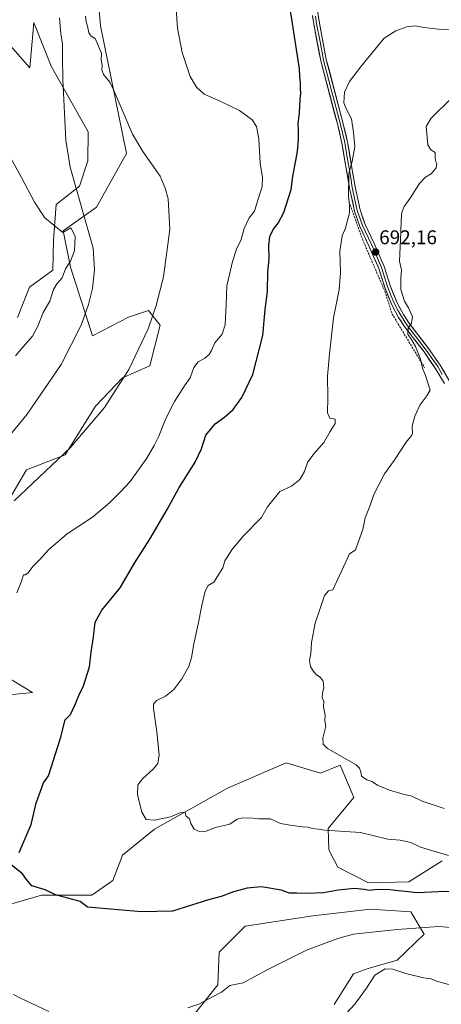
# Model space of a CAD drawing. Units: metres. Extents: x 621578 to 625044, y 4701733 to 4704107.
# Drawn here: x 623380 to 623593, y 4703113 to 4703610 of the extents above; entities that cross this region are included whole.
import ezdxf
from ezdxf.enums import TextEntityAlignment as Align

# ---------------------------------------------------------------- set-up
doc = ezdxf.new("R2010")
doc.units = ezdxf.units.M
doc.header["$MEASUREMENT"] = 0
doc.linetypes.add('TRAZOSX2', pattern=[1.5, 1, -0.5])
for name, color, linetype, lineweight in [('Arbolado forestal CxS', 92, 'Continuous', 0), ('Carátula', 7, 'Continuous', 5), ('Cultivos herbáceos CxS', 92, 'Continuous', 0), ('Curva de nivel maestra', 36, 'Continuous', 30), ('Curva de nivel normal', 36, 'Continuous', 0), ('Layer 0', 7, 'Continuous', 0), ('Matorral CxS', 135, 'Continuous', 0), ('Muro lineal', 1, 'TRAZOSX2', 13), ('Punto de cota en terreno', 7, 'Continuous', 0), ('Rótulo de punto de cota en terreno', 19, 'Continuous', 0)]:
    doc.layers.add(name, color=color, linetype=linetype, lineweight=lineweight)
doc.styles.add('Arial', font='txt', dxfattribs={"height": 0.2})

# ---------------------------------------------------------------- blocks, each defined once
blk = doc.blocks.new('*U150')
at = {"layer": 'Cultivos herbáceos CxS', "color": 92, "linetype": 'Continuous', "lineweight": 0}
for points in [[(623359.7125, 4703267.6609, 703.7062), (623386.9611, 4703270.2755, 701.501), (623372.7607, 4703278.7949, 703.5108)], [(623374.8869, 4703367.1165, 708.4514), (623384.0091, 4703382.5937, 710.0998), (623403.5061, 4703390.0867, 709.3986), (623418.7435, 4703414.6141, 710.2553), (623432.3437, 4703428.9373, 708.8991), (623446.1597, 4703435.0125, 707.8208), (623451.3395, 4703455.4677, 709.2848), (623445.4265, 4703462.9337, 710.0526), (623435.3515, 4703459.4965, 712.1432), (623417.1761, 4703450.1333, 714.0085), (623406.1003, 4703484.7693, 718.3947), (623402.4427, 4703503.0895, 720.1876), (623419.2827, 4703514.9587, 713.9424), (623434.4529, 4703542.0239, 710.5446), (623421.3263, 4703606.4521, 709.0936), (623416.8335, 4703656.5003, 710.7245)], [(623375.8501, 4703596.3777, 718.6054), (623385.6739, 4703585.2041, 716.3562), (623385.8403, 4703587.1705, 716.2809), (623387.6121, 4703608.1141, 715.538), (623396.4487, 4703586.1205, 715.2297), (623415.1085, 4703552.9499, 714.6923), (623414.8573, 4703538.3379, 714.7938), (623410.7459, 4703525.5315, 714.132), (623398.9181, 4703516.3325, 718.0069), (623397.4807, 4703498.5153, 720.7794), (623397.2453, 4703483.2693, 720.8036), (623385.4003, 4703474.7051, 722.8099), (623379.4519, 4703459.3099, 722.3092)], [(623593.7481, 4703185.4907, 696.5654), (623576.8741, 4703174.8905, 699.277), (623556.5593, 4703174.3619, 699.8379), (623541.1057, 4703182.2145, 698.2604), (623536.4279, 4703190.9823, 696.5949), (623536.1453, 4703201.7703, 695.1662), (623549.0765, 4703217.3475, 692.243), (623548.2509, 4703219.3359, 691.7496), (623546.4291, 4703223.7233, 690.9463), (623542.2947, 4703233.6803, 690.1955), (623532.2367, 4703229.6091, 691.379), (623517.1105, 4703234.2143, 691.434), (623514.9463, 4703234.8733, 691.5375), (623485.4251, 4703222.0387, 693.6589), (623448.4861, 4703201.3913, 696.141), (623432.3141, 4703188.2703, 697.5103), (623427.5687, 4703175.4469, 698.6422), (623416.9609, 4703168.1857, 699.5586), (623391.5501, 4703168.1587, 700.3972), (623362.5473, 4703159.7837, 702.1241)], [(623464.4195, 4703102.7461, 707.3508), (623480.4089, 4703122.8481, 704.9078), (623481.2443, 4703139.3793, 703.6865), (623494.2425, 4703152.4185, 702.8585), (623528.4071, 4703157.7527, 703.2687), (623557.5441, 4703161.0523, 702.9424), (623577.9089, 4703159.6773, 704.0887), (623584.5575, 4703148.4205, 706.2), (623570.9241, 4703135.3647, 709.1852), (623556.4233, 4703131.1781, 709.377), (623548.8713, 4703128.4411, 707.9738), (623539.1135, 4703112.9467, 708.8396)]]:
    blk.add_polyline3d(points, dxfattribs=at)
blk = doc.blocks.new('*U154')
at = {"layer": 'Matorral CxS', "color": 135, "linetype": 'Continuous', "lineweight": 0}
for points in [[(623379.4519, 4703459.3099, 722.3092), (623385.4003, 4703474.7051, 722.8099), (623397.2453, 4703483.2693, 720.8036), (623397.4807, 4703498.5153, 720.7794), (623398.9181, 4703516.3325, 718.0069), (623410.7459, 4703525.5315, 714.132), (623414.8573, 4703538.3379, 714.7938), (623415.1085, 4703552.9499, 714.6923), (623396.4487, 4703586.1205, 715.2297), (623387.6121, 4703608.1141, 715.538), (623385.8403, 4703587.1705, 716.2809), (623385.6739, 4703585.2041, 716.3562), (623375.8501, 4703596.3777, 718.6054)], [(623416.8335, 4703656.5003, 710.7245), (623421.3263, 4703606.4521, 709.0936), (623434.4529, 4703542.0239, 710.5446), (623419.2827, 4703514.9587, 713.9424), (623402.4427, 4703503.0895, 720.1876), (623406.1003, 4703484.7693, 718.3947), (623417.1761, 4703450.1333, 714.0085), (623435.3515, 4703459.4965, 712.1432), (623445.4265, 4703462.9337, 710.0526), (623451.3395, 4703455.4677, 709.2848), (623446.1597, 4703435.0125, 707.8208), (623432.3437, 4703428.9373, 708.8991), (623418.7435, 4703414.6141, 710.2553), (623403.5061, 4703390.0867, 709.3986), (623384.0091, 4703382.5937, 710.0998), (623374.8869, 4703367.1165, 708.4514)], [(623372.7607, 4703278.7949, 703.5108), (623386.9611, 4703270.2755, 701.501), (623359.7125, 4703267.6609, 703.7062)]]:
    blk.add_polyline3d(points, dxfattribs=at)
blk = doc.blocks.new('*U175')
at = {"layer": 'Curva de nivel normal', "color": 36, "linetype": 'Continuous', "lineweight": 0}
blk.add_polyline3d([(623349.72, 4703368.7, 715), (623384.24, 4703410.69, 715), (623401.38, 4703435.71, 715), (623411.52, 4703455.52, 715), (623415.29, 4703466, 715), (623417.22, 4703473.97, 715), (623418.27, 4703483.36, 715), (623417.54, 4703494.37, 715), (623405.98, 4703535.11, 715), (623403.72, 4703548.85, 715), (623402.3, 4703579.42, 715), (623402.08, 4703590.53, 715), (623402.13, 4703597.22, 715), (623401.27, 4703602.53, 715), (623400.59, 4703610.52, 715)], dxfattribs=at)
blk = doc.blocks.new('*U182')
at = {"layer": 'Curva de nivel normal', "color": 36, "linetype": 'Continuous', "lineweight": 0}
blk.add_polyline3d([(623598.3, 4703604.54, 695), (623591.92, 4703604.74, 695), (623584.49, 4703605.58, 695), (623580.13, 4703606.37, 695), (623575.82, 4703605.95, 695), (623570.24, 4703603.88, 695), (623564.43, 4703600.27, 695), (623553.03, 4703586.21, 695), (623546.97, 4703578.34, 695), (623544.47, 4703572.9, 695), (623544.09, 4703567.64, 695), (623545.37, 4703564.19, 695), (623547.99, 4703559.6, 695), (623548.94, 4703552.57, 695), (623549.56, 4703545.58, 695), (623548.22, 4703538, 695), (623546.52, 4703532.04, 695), (623546.37, 4703520.6, 695), (623546.97, 4703515.94, 695), (623547, 4703512.17, 695), (623544.96, 4703504.33, 695), (623543.29, 4703500.48, 695), (623542.06, 4703492.74, 695), (623542.46, 4703481.92, 695), (623541.7, 4703473.48, 695), (623538.8, 4703459.16, 695), (623536.91, 4703441.02, 695), (623535.86, 4703429.72, 695), (623535.96, 4703418.96, 695), (623535.76, 4703411.29, 695), (623537.07, 4703408.64, 695), (623539.74, 4703408.03, 695), (623539.76, 4703405.98, 695), (623537.21, 4703401.96, 695), (623534.02, 4703396.29, 695), (623528.89, 4703390.62, 695), (623525.8, 4703386.19, 695), (623524.15, 4703381.78, 695), (623521.89, 4703377.73, 695), (623517.66, 4703374.41, 695), (623511.84, 4703371.58, 695), (623505.57, 4703363.83, 695), (623502.5, 4703358.5, 695), (623493.35, 4703349.2, 695), (623487.5, 4703342.29, 695), (623484.05, 4703336.71, 695), (623482.98, 4703333.11, 695), (623478.48, 4703325.96, 695), (623475.66, 4703324.32, 695), (623474.18, 4703321.37, 695), (623472.34, 4703314.08, 695), (623470.6, 4703304.67, 695), (623468.39, 4703294.89, 695), (623467.22, 4703287.92, 695), (623465.78, 4703283.42, 695), (623462.28, 4703277.14, 695), (623458.28, 4703271.78, 695), (623454.06, 4703268.37, 695), (623449.55, 4703266.27, 695), (623448.06, 4703264.37, 695), (623447.98, 4703262.3, 695), (623449.64, 4703250.46, 695), (623450.85, 4703238.94, 695), (623450.2, 4703234.46, 695), (623447.92, 4703231.64, 695), (623442.65, 4703226.92, 695), (623440.13, 4703223.74, 695), (623439.94, 4703218.93, 695), (623442.13, 4703209.98, 695), (623444.26, 4703206.29, 695), (623448.48, 4703205.85, 695), (623456.61, 4703207.64, 695), (623461.84, 4703209.87, 695), (623463.98, 4703210, 695), (623464.42, 4703208.12, 695), (623466.22, 4703206.53, 695), (623466.9, 4703204.18, 695), (623468.57, 4703201.42, 695), (623471.57, 4703200.03, 695), (623474.54, 4703200.43, 695), (623479.24, 4703202.24, 695), (623486.51, 4703203.98, 695), (623490.17, 4703206.44, 695), (623493.07, 4703207.18, 695), (623498.09, 4703206.93, 695), (623501.25, 4703206.54, 695), (623507, 4703206.54, 695), (623512.12, 4703204.18, 695), (623516.92, 4703203.39, 695), (623523.21, 4703202.52, 695), (623526.15, 4703202.36, 695), (623528.04, 4703201.79, 695), (623531.29, 4703201.37, 695), (623534.32, 4703200.84, 695), (623552.55, 4703199.75, 695), (623566.27, 4703196.4, 695), (623572.42, 4703195.8, 695), (623577.9, 4703194.67, 695), (623582.78, 4703192.3, 695), (623596.81, 4703188.2, 695)], dxfattribs=at)
blk = doc.blocks.new('*U184')
at = {"layer": 'Curva de nivel normal', "color": 36, "linetype": 'Continuous', "lineweight": 0}
for points in [[(623602.1, 4703151.49, 705), (623591.95, 4703152.35, 705), (623570.96, 4703150.78, 705), (623548.97, 4703148.42, 705), (623541.09, 4703146.33, 705), (623525.23, 4703140.42, 705), (623505.75, 4703130.7, 705), (623493.32, 4703123.85, 705), (623486.61, 4703122.5, 705), (623482.28, 4703119.2, 705), (623478.19, 4703117, 705), (623470.93, 4703113.17, 705), (623465.43, 4703111.32, 705)], [(623395.19, 4703109.5, 705), (623380.99, 4703116.16, 705), (623377.38, 4703118.11, 705)], [(623379.01, 4703320.51, 705), (623381.23, 4703325.99, 705), (623382.34, 4703329.59, 705), (623383.34, 4703329.64, 705), (623384.64, 4703330.54, 705), (623387.33, 4703333.99, 705), (623390.47, 4703337.25, 705), (623395.18, 4703342.37, 705), (623404.51, 4703350.3, 705), (623417.18, 4703358.64, 705), (623425.89, 4703365.85, 705), (623431.46, 4703371.57, 705), (623436.22, 4703376.62, 705), (623444.73, 4703388.43, 705), (623448.32, 4703394.86, 705), (623450.73, 4703399.5, 705), (623454.31, 4703408.36, 705), (623458.61, 4703417.09, 705), (623463.69, 4703424.93, 705), (623466.59, 4703429.01, 705), (623468.36, 4703434.12, 705), (623470.61, 4703436.99, 705), (623473.95, 4703438.92, 705), (623476.13, 4703440.65, 705), (623477.35, 4703442.69, 705), (623478.98, 4703446.53, 705), (623482.68, 4703451.03, 705), (623484.14, 4703455.72, 705), (623484.73, 4703465.92, 705), (623485.11, 4703475.32, 705), (623486.41, 4703480.99, 705), (623487.84, 4703487.56, 705), (623489.98, 4703493.84, 705), (623492.29, 4703498.61, 705), (623493.86, 4703504.28, 705), (623496.24, 4703509.61, 705), (623499.02, 4703512.94, 705), (623500.65, 4703518.6, 705), (623502.84, 4703525.45, 705), (623503.08, 4703529.89, 705), (623501.87, 4703537.2, 705), (623501.1, 4703549.42, 705), (623500.01, 4703555.66, 705), (623497.77, 4703559.1, 705), (623491.39, 4703563.77, 705), (623481.62, 4703568.44, 705), (623473.53, 4703572.01, 705), (623469.75, 4703575.5, 705), (623466.6, 4703580.82, 705), (623462.41, 4703592.99, 705), (623460.21, 4703605.3, 705), (623459.46, 4703614.96, 705)]]:
    blk.add_polyline3d(points, dxfattribs=at)
blk = doc.blocks.new('*U186')
at = {"layer": 'Curva de nivel normal', "color": 36, "linetype": 'Continuous', "lineweight": 0}
for points in [[(623637.23, 4703110.47, 710), (623629.15, 4703116.88, 710), (623624.62, 4703118.55, 710), (623620.94, 4703119.61, 710), (623613.61, 4703121.08, 710), (623610.15, 4703122.01, 710), (623605.8, 4703121.85, 710), (623596.42, 4703123.21, 710), (623590.76, 4703124.8, 710), (623588.18, 4703125.98, 710), (623584.3, 4703126.36, 710), (623575.35, 4703128.56, 710), (623568.84, 4703130.84, 710), (623564.87, 4703130.94, 710), (623559.68, 4703127.76, 710), (623555.56, 4703121.3, 710), (623549.7, 4703113.23, 710), (623545.46, 4703108.65, 710)], [(623377.69, 4703366.98, 710), (623405.96, 4703393.63, 710), (623423.3, 4703414.01, 710), (623435.64, 4703433.08, 710), (623445.33, 4703453.66, 710), (623449.37, 4703465.35, 710), (623453.1, 4703479.83, 710), (623456.24, 4703503.8, 710), (623455.39, 4703519.14, 710), (623453.99, 4703524.63, 710), (623451.37, 4703530.55, 710), (623442.71, 4703543.04, 710), (623437.44, 4703551.82, 710), (623428.24, 4703573.54, 710), (623425.96, 4703577.94, 710), (623422.72, 4703581.94, 710), (623421.94, 4703584.28, 710), (623422.07, 4703586.48, 710), (623421.6, 4703589.25, 710), (623421.82, 4703592.47, 710), (623420.22, 4703596.2, 710), (623418.62, 4703600.04, 710), (623416.55, 4703601.14, 710), (623415.37, 4703602.81, 710), (623414.8, 4703606.27, 710), (623414.12, 4703608.42, 710), (623413.76, 4703611.26, 710)]]:
    blk.add_polyline3d(points, dxfattribs=at)
blk = doc.blocks.new('*U190')
at = {"layer": 'Curva de nivel normal', "color": 36, "linetype": 'Continuous', "lineweight": 0}
blk.add_polyline3d([(623594.75, 4703211.84, 690), (623583.53, 4703215.57, 690), (623578.39, 4703218.1, 690), (623574.04, 4703219.08, 690), (623567.15, 4703221.09, 690), (623561.06, 4703223.6, 690), (623558.21, 4703225.38, 690), (623555.7, 4703226.25, 690), (623552.97, 4703228.04, 690), (623552.64, 4703230.26, 690), (623552.03, 4703232.19, 690), (623550.3, 4703233.9, 690), (623535.75, 4703242.11, 690), (623533.58, 4703244.22, 690), (623533.46, 4703247.3, 690), (623534.94, 4703253.26, 690), (623534.49, 4703256.14, 690), (623534.68, 4703258.79, 690), (623533.88, 4703263.1, 690), (623533.9, 4703265.93, 690), (623533.16, 4703267.37, 690), (623533.32, 4703270.07, 690), (623534.01, 4703272.63, 690), (623533.6, 4703275.97, 690), (623532.19, 4703278.1, 690), (623530.36, 4703279.26, 690), (623528.79, 4703280.95, 690), (623527.33, 4703283.36, 690), (623526.67, 4703286.36, 690), (623527.37, 4703289.91, 690), (623527.69, 4703295.54, 690), (623529.65, 4703305.3, 690), (623532.16, 4703312.63, 690), (623534.27, 4703319.22, 690), (623536.27, 4703321.63, 690), (623538.6, 4703322.01, 690), (623546.02, 4703338.34, 690), (623546.7, 4703340.12, 690), (623549.9, 4703342.28, 690), (623553.59, 4703352.47, 690), (623554.92, 4703358.29, 690), (623557.16, 4703364.29, 690), (623559.18, 4703370.2, 690), (623564.59, 4703380.53, 690), (623569.52, 4703387.26, 690), (623575.53, 4703396.5, 690), (623578.46, 4703400.04, 690), (623578.65, 4703400.9, 690), (623578.57, 4703404.66, 690), (623579.82, 4703409.6, 690), (623582.48, 4703415.17, 690), (623585.95, 4703419.95, 690), (623587.68, 4703422.66, 690), (623585.3, 4703430.16, 690), (623583.74, 4703433.89, 690), (623582.76, 4703438.43, 690), (623580.22, 4703444.69, 690), (623577.87, 4703448.83, 690), (623576.44, 4703450.84, 690), (623576.48, 4703453.95, 690), (623578.14, 4703456.44, 690), (623578.7, 4703459.69, 690), (623576.78, 4703464.32, 690), (623574.65, 4703467.52, 690), (623572.83, 4703473.46, 690), (623572.84, 4703479.53, 690), (623573.13, 4703483.42, 690), (623572.23, 4703487.82, 690), (623572.78, 4703502.28, 690), (623572.92, 4703508.52, 690), (623573.27, 4703512.3, 690), (623574.52, 4703515.37, 690), (623577.51, 4703519.46, 690), (623582.21, 4703526.94, 690), (623585.25, 4703530.12, 690), (623588.21, 4703531.8, 690), (623590.62, 4703534.8, 690), (623591.02, 4703537.02, 690), (623590.37, 4703538.42, 690), (623590.21, 4703540.37, 690), (623590.19, 4703542.56, 690), (623587.95, 4703543.95, 690), (623586.39, 4703546.39, 690), (623585.69, 4703555.6, 690), (623588.22, 4703559.94, 690), (623598.56, 4703570.06, 690)], dxfattribs=at)
blk = doc.blocks.new('*U193')
at = {"layer": 'Curva de nivel maestra', "color": 36, "linetype": 'Continuous', "lineweight": 30}
for points in [[(623599.19, 4703169.89, 700), (623591.83, 4703169.86, 700), (623581.08, 4703169.22, 700), (623567.33, 4703170.74, 700), (623561.02, 4703171.03, 700), (623556.86, 4703170.47, 700), (623554.36, 4703170.95, 700), (623549.46, 4703171.45, 700), (623541.28, 4703170.69, 700), (623533.75, 4703169.33, 700), (623525.53, 4703168.88, 700), (623520.4, 4703169.16, 700), (623516.66, 4703169.21, 700), (623512.44, 4703170.67, 700), (623502.45, 4703172.25, 700), (623495.22, 4703171.67, 700), (623488.39, 4703169.86, 700), (623482.17, 4703167.43, 700), (623475.73, 4703165.73, 700), (623463.95, 4703162.13, 700), (623457.61, 4703159.99, 700), (623442.04, 4703159.71, 700), (623414.7, 4703161.99, 700), (623410.98, 4703165, 700), (623398.54, 4703168.35, 700), (623393.43, 4703170.77, 700), (623386.68, 4703172.77, 700), (623383.99, 4703176.02, 700), (623381.9, 4703178.79, 700), (623375.41, 4703184.15, 700)], [(623380.18, 4703189.7, 700), (623386.32, 4703203.68, 700), (623388.89, 4703214.45, 700), (623392.48, 4703224.68, 700), (623395.02, 4703228.31, 700), (623401.06, 4703247.3, 700), (623403.39, 4703256.48, 700), (623406.14, 4703259.23, 700), (623408.44, 4703264.3, 700), (623410.42, 4703268.73, 700), (623412.74, 4703273.63, 700), (623415.68, 4703283.31, 700), (623416.6, 4703290.67, 700), (623417.68, 4703298.36, 700), (623418.55, 4703305.83, 700), (623421.95, 4703311.83, 700), (623431.28, 4703323.13, 700), (623438.5, 4703335.46, 700), (623446.13, 4703347.54, 700), (623454.91, 4703362.62, 700), (623460.99, 4703373.66, 700), (623469.04, 4703386.46, 700), (623472.32, 4703393.07, 700), (623474.51, 4703399.98, 700), (623479.17, 4703405.76, 700), (623484.1, 4703409.24, 700), (623488.3, 4703412.98, 700), (623492.64, 4703419.01, 700), (623498.15, 4703430.62, 700), (623503.15, 4703450.23, 700), (623504.35, 4703463.36, 700), (623505.52, 4703472.52, 700), (623505.75, 4703482.32, 700), (623506.47, 4703488.8, 700), (623506.15, 4703495.61, 700), (623506.68, 4703500.24, 700), (623508.42, 4703503.79, 700), (623510.99, 4703506.86, 700), (623513.81, 4703512.37, 700), (623515.9, 4703519.23, 700), (623517.47, 4703523.88, 700), (623518.41, 4703530.38, 700), (623520.74, 4703543.14, 700), (623521.13, 4703549.27, 700), (623521.23, 4703553.79, 700), (623520.99, 4703557.13, 700), (623521.69, 4703562.41, 700), (623522.05, 4703569.21, 700), (623522.42, 4703572.24, 700), (623522.22, 4703574.48, 700), (623522.23, 4703577.9, 700), (623521.92, 4703580.92, 700), (623521.71, 4703584.79, 700), (623516.3, 4703619.76, 700)]]:
    blk.add_polyline3d(points, dxfattribs=at)
blk = doc.blocks.new('5PATER')
at = {"layer": 'Carátula', "linetype": 'Continuous', "lineweight": 5}
h = blk.add_hatch(color=250, dxfattribs=at)
edge = h.paths.add_edge_path()
edge.add_ellipse((0, 0.01), major_axis=(-1.33, -1.34), ratio=0.999422, start_angle=0, end_angle=360)

msp = doc.modelspace()

# ---------------------------------------------------------------- linework, layer by layer
at = {"layer": 'Arbolado forestal CxS', "color": 92, "linetype": 'Continuous', "lineweight": 0}
for points in [[(623362.55, 4703159.78, 702.12), (623391.55, 4703168.16, 700.4), (623416.96, 4703168.19, 699.56), (623427.57, 4703175.45, 698.64), (623432.31, 4703188.27, 697.51), (623448.49, 4703201.39, 696.14), (623485.43, 4703222.04, 693.66), (623514.95, 4703234.87, 691.54), (623517.11, 4703234.21, 691.43), (623532.24, 4703229.61, 691.38), (623542.29, 4703233.68, 690.2), (623546.43, 4703223.72, 690.95), (623548.25, 4703219.34, 691.75), (623549.08, 4703217.35, 692.24), (623536.15, 4703201.77, 695.17), (623536.43, 4703190.98, 696.59), (623541.11, 4703182.21, 698.26), (623556.56, 4703174.36, 699.84), (623576.87, 4703174.89, 699.28), (623593.75, 4703185.49, 696.57)], [(623593.75, 4703185.49, 696.57), (623576.87, 4703174.89, 699.28), (623556.56, 4703174.36, 699.84), (623541.11, 4703182.21, 698.26), (623536.43, 4703190.98, 696.59), (623536.15, 4703201.77, 695.17), (623549.08, 4703217.35, 692.24), (623548.25, 4703219.34, 691.75), (623546.43, 4703223.72, 690.95), (623542.29, 4703233.68, 690.2), (623532.24, 4703229.61, 691.38), (623517.11, 4703234.21, 691.43), (623514.95, 4703234.87, 691.54), (623485.43, 4703222.04, 693.66), (623448.49, 4703201.39, 696.14), (623432.31, 4703188.27, 697.51), (623427.57, 4703175.45, 698.64), (623416.96, 4703168.19, 699.56), (623391.55, 4703168.16, 700.4), (623362.55, 4703159.78, 702.12)], [(623539.11, 4703112.95, 708.84), (623548.87, 4703128.44, 707.97), (623556.42, 4703131.18, 709.38), (623570.92, 4703135.36, 709.19), (623584.56, 4703148.42, 706.2), (623577.91, 4703159.68, 704.09), (623557.54, 4703161.05, 702.94), (623528.41, 4703157.75, 703.27), (623494.24, 4703152.42, 702.86), (623481.24, 4703139.38, 703.69), (623480.41, 4703122.85, 704.91), (623464.42, 4703102.75, 707.35)], [(623539.11, 4703112.95, 708.84), (623548.87, 4703128.44, 707.97), (623556.42, 4703131.18, 709.38), (623570.92, 4703135.36, 709.19), (623584.56, 4703148.42, 706.2), (623577.91, 4703159.68, 704.09), (623557.54, 4703161.05, 702.94), (623528.41, 4703157.75, 703.27), (623494.24, 4703152.42, 702.86), (623481.24, 4703139.38, 703.69), (623480.41, 4703122.85, 704.91), (623464.42, 4703102.75, 707.35)]]:
    msp.add_polyline3d(points, dxfattribs=at)
at = {"layer": 'Cultivos herbáceos CxS', "color": 92, "linetype": 'Continuous', "lineweight": 0}
for points in [[(623416.83, 4703656.5, 710.72), (623421.33, 4703606.45, 709.09), (623434.45, 4703542.02, 710.54), (623419.28, 4703514.96, 713.94), (623402.44, 4703503.09, 720.19), (623406.1, 4703484.77, 718.39), (623417.18, 4703450.13, 714.01), (623435.35, 4703459.5, 712.14), (623445.43, 4703462.93, 710.05), (623451.34, 4703455.47, 709.28), (623446.16, 4703435.01, 707.82), (623432.34, 4703428.94, 708.9), (623418.74, 4703414.61, 710.26), (623403.51, 4703390.09, 709.4), (623384.01, 4703382.59, 710.1), (623374.89, 4703367.12, 708.45)], [(623379.45, 4703459.31, 722.31), (623385.4, 4703474.71, 722.81), (623397.25, 4703483.27, 720.8), (623397.48, 4703498.52, 720.78), (623398.92, 4703516.33, 718.01), (623410.75, 4703525.53, 714.13), (623414.86, 4703538.34, 714.79), (623415.11, 4703552.95, 714.69), (623396.45, 4703586.12, 715.23), (623387.61, 4703608.11, 715.54), (623385.84, 4703587.17, 716.28), (623385.67, 4703585.2, 716.36), (623375.85, 4703596.38, 718.61)], [(623372.76, 4703278.79, 703.51), (623386.96, 4703270.28, 701.5), (623359.71, 4703267.66, 703.71)], [(623593.75, 4703185.49, 696.57), (623576.87, 4703174.89, 699.28), (623556.56, 4703174.36, 699.84), (623541.11, 4703182.21, 698.26), (623536.43, 4703190.98, 696.59), (623536.15, 4703201.77, 695.17), (623549.08, 4703217.35, 692.24), (623548.25, 4703219.34, 691.75), (623546.43, 4703223.72, 690.95), (623542.29, 4703233.68, 690.2), (623532.24, 4703229.61, 691.38), (623517.11, 4703234.21, 691.43), (623514.95, 4703234.87, 691.54), (623485.43, 4703222.04, 693.66), (623448.49, 4703201.39, 696.14), (623432.31, 4703188.27, 697.51), (623427.57, 4703175.45, 698.64), (623416.96, 4703168.19, 699.56), (623391.55, 4703168.16, 700.4), (623362.55, 4703159.78, 702.12)], [(623539.11, 4703112.95, 708.84), (623548.87, 4703128.44, 707.97), (623556.42, 4703131.18, 709.38), (623570.92, 4703135.36, 709.19), (623584.56, 4703148.42, 706.2), (623577.91, 4703159.68, 704.09), (623557.54, 4703161.05, 702.94), (623528.41, 4703157.75, 703.27), (623494.24, 4703152.42, 702.86), (623481.24, 4703139.38, 703.69), (623480.41, 4703122.85, 704.91), (623464.42, 4703102.75, 707.35)]]:
    msp.add_polyline3d(points, dxfattribs=at)
at = {"layer": 'Curva de nivel normal', "color": 36, "linetype": 'Continuous', "lineweight": 0}
msp.add_polyline3d([(623378.41, 4703440.07, 720), (623382.09, 4703444.48, 720), (623386.88, 4703449.95, 720), (623389.65, 4703454.95, 720), (623392.33, 4703461.95, 720), (623395.79, 4703467.65, 720), (623397.56, 4703473.43, 720), (623399.28, 4703476.26, 720), (623401.89, 4703479.42, 720), (623403.55, 4703483.93, 720), (623406.12, 4703487.75, 720), (623408.14, 4703492.99, 720), (623408.47, 4703500.44, 720), (623406.32, 4703504.55, 720), (623402.29, 4703502.28, 720), (623393.15, 4703509.56, 720), (623387.92, 4703517.54, 720), (623381.33, 4703529.97, 720), (623376.09, 4703539.66, 720)], dxfattribs=at)
at = {"layer": 'Layer 0', "linetype": 'Continuous', "lineweight": 0}
for points in [[(623529.98, 4703619.45), (623531.73, 4703607.73), (623535.23, 4703589.44), (623543.61, 4703557.65), (623545.96, 4703547.8), (623548.15, 4703534.8), (623549.78, 4703525.18), (623552.27, 4703513.68), (623554.78, 4703506.31), (623559.37, 4703496.74), (623564.47, 4703485.08), (623567.45, 4703475.49), (623570.91, 4703466.82), (623574.16, 4703460.87), (623576.87, 4703456.67), (623586.86, 4703443.73), (623592.66, 4703435.39), (623597.3, 4703427.57)], [(623594.84, 4703426.07), (623590.23, 4703433.82), (623584.53, 4703442.02), (623574.51, 4703455.01), (623571.68, 4703459.39), (623568.23, 4703465.75), (623564.72, 4703474.53), (623561.76, 4703484.07), (623556.74, 4703495.53), (623552.1, 4703505.21), (623549.48, 4703512.9), (623547.57, 4703521.72), (623546.94, 4703524.64), (623543.12, 4703547.23), (623540.81, 4703556.95), (623532.41, 4703588.8), (623528.89, 4703607.24), (623528.29, 4703611.22)], [(623529.75, 4703611.26), (623530.31, 4703607.49), (623532.06, 4703598.34), (623533.82, 4703589.12), (623538.02, 4703573.2), (623542.21, 4703557.3), (623543.37, 4703552.44), (623544.54, 4703547.52), (623545.64, 4703541.02), (623547.55, 4703529.72), (623548.36, 4703524.91), (623550.88, 4703513.29), (623553.44, 4703505.76), (623558.06, 4703496.14), (623560.57, 4703490.41), (623563.12, 4703484.58), (623564.61, 4703479.78), (623566.09, 4703475.01), (623567.84, 4703470.62), (623569.57, 4703466.29), (623571.3, 4703463.11), (623572.92, 4703460.13), (623575.69, 4703455.84), (623580.7, 4703449.35), (623585.7, 4703442.88), (623591.45, 4703434.61), (623593.77, 4703430.7)]]:
    msp.add_lwpolyline(points, dxfattribs=at)
for points in [[(623594.84, 4703426.07, 687.29), (623592.54, 4703429.95, 687.35), (623590.23, 4703433.82, 687.93), (623587.38, 4703437.92, 688.22), (623584.53, 4703442.02, 688.98), (623582.03, 4703445.27, 689.18), (623579.52, 4703448.52, 689.84), (623577.02, 4703451.76, 690.05), (623574.51, 4703455.01, 690.43), (623573.1, 4703457.2, 690.46), (623571.68, 4703459.39, 690.34), (623569.96, 4703462.57, 690.69), (623568.23, 4703465.75, 690.79), (623566.48, 4703470.14, 690.82), (623564.72, 4703474.53, 691.59), (623563.24, 4703479.3, 691.53), (623561.76, 4703484.07, 691.75), (623560.09, 4703487.89, 692.16), (623558.41, 4703491.71, 692.31), (623556.74, 4703495.53, 692.34), (623555.19, 4703498.76, 692.77), (623553.65, 4703501.98, 693.02), (623552.1, 4703505.21, 693.12), (623550.79, 4703509.06, 693.47), (623549.48, 4703512.9, 694.22), (623548.53, 4703517.31, 694.25), (623547.57, 4703521.72, 694.28), (623546.94, 4703524.64, 694.45), (623546.18, 4703529.16, 694.87), (623545.41, 4703533.68, 695.36), (623544.65, 4703538.19, 695.77), (623543.88, 4703542.71, 695.73), (623543.12, 4703547.23, 695.72), (623541.97, 4703552.09, 695.72), (623540.81, 4703556.95, 696), (623539.61, 4703561.5, 696.29), (623538.41, 4703566.05, 696.38), (623537.21, 4703570.6, 696.22), (623536.01, 4703575.15, 696.24), (623534.81, 4703579.7, 696.55), (623533.61, 4703584.25, 696.4), (623532.41, 4703588.8, 696.64), (623531.53, 4703593.41, 696.87), (623530.65, 4703598.02, 697.12), (623529.77, 4703602.63, 697.4), (623528.89, 4703607.24, 697.88), (623528.22, 4703611.7, 698.19)], [(623531.15, 4703611.64, 698.21), (623531.73, 4703607.73, 698.06), (623532.61, 4703603.16, 697.63), (623533.48, 4703598.59, 697.26), (623534.36, 4703594.01, 696.94), (623535.23, 4703589.44, 696.65), (623536.43, 4703584.9, 696.44), (623537.62, 4703580.36, 696.17), (623538.82, 4703575.82, 695.81), (623540.02, 4703571.27, 695.77), (623541.22, 4703566.73, 695.77), (623542.41, 4703562.19, 695.45), (623543.61, 4703557.65, 695.65), (623544.39, 4703554.37, 695.66), (623545.18, 4703551.08, 695.59), (623545.96, 4703547.8, 695.43), (623546.69, 4703543.47, 695.16), (623547.42, 4703539.13, 694.86), (623548.15, 4703534.8, 694.59), (623548.97, 4703529.99, 694.41), (623549.78, 4703525.18, 694.14), (623550.61, 4703521.35, 693.94), (623551.44, 4703517.51, 693.8), (623552.27, 4703513.68, 693.42), (623553.53, 4703510, 693.12), (623554.78, 4703506.31, 692.93), (623556.31, 4703503.12, 692.74), (623557.84, 4703499.93, 692.45), (623559.37, 4703496.74, 692.27), (623561.07, 4703492.85, 692.12), (623562.77, 4703488.97, 691.91), (623564.47, 4703485.08, 691.78), (623565.46, 4703481.88, 691.59), (623566.46, 4703478.69, 691.2), (623567.45, 4703475.49, 690.89), (623569.18, 4703471.16, 690.5), (623570.91, 4703466.82, 690.36), (623572.54, 4703463.85, 690.27), (623574.16, 4703460.87, 690.2), (623576.87, 4703456.67, 689.99), (623579.37, 4703453.44, 689.79), (623581.87, 4703450.2, 689.46), (623584.36, 4703446.97, 689.04), (623586.86, 4703443.73, 688.7), (623588.79, 4703440.95, 688.26), (623590.73, 4703438.17, 688.06), (623592.66, 4703435.39, 687.6), (623594.98, 4703431.48, 687.09)]]:
    msp.add_polyline3d(points, dxfattribs=at)
at = {"layer": 'Matorral CxS', "color": 135, "linetype": 'Continuous', "lineweight": 0}
for points in [[(623416.83, 4703656.5, 710.72), (623421.33, 4703606.45, 709.09), (623434.45, 4703542.02, 710.54), (623419.28, 4703514.96, 713.94), (623402.44, 4703503.09, 720.19), (623406.1, 4703484.77, 718.39), (623417.18, 4703450.13, 714.01), (623435.35, 4703459.5, 712.14), (623445.43, 4703462.93, 710.05), (623451.34, 4703455.47, 709.28), (623446.16, 4703435.01, 707.82), (623432.34, 4703428.94, 708.9), (623418.74, 4703414.61, 710.26), (623403.51, 4703390.09, 709.4), (623384.01, 4703382.59, 710.1), (623374.89, 4703367.12, 708.45)], [(623379.45, 4703459.31, 722.31), (623385.4, 4703474.71, 722.81), (623397.25, 4703483.27, 720.8), (623397.48, 4703498.52, 720.78), (623398.92, 4703516.33, 718.01), (623410.75, 4703525.53, 714.13), (623414.86, 4703538.34, 714.79), (623415.11, 4703552.95, 714.69), (623396.45, 4703586.12, 715.23), (623387.61, 4703608.11, 715.54), (623385.84, 4703587.17, 716.28), (623385.67, 4703585.2, 716.36), (623375.85, 4703596.38, 718.61)], [(623372.76, 4703278.79, 703.51), (623386.96, 4703270.28, 701.5), (623359.71, 4703267.66, 703.71)]]:
    msp.add_polyline3d(points, dxfattribs=at)
at = {"layer": 'Muro lineal', "color": 1, "linetype": 'TRAZOSX2', "lineweight": 13}
msp.add_polyline3d([(623547.35, 4703516.19, 694.62), (623553.44, 4703498.86, 693.16), (623564.78, 4703472.61, 691.58), (623568.37, 4703461.29, 691.13), (623584.85, 4703434, 689.25)], dxfattribs=at)

# ---------------------------------------------------------------- block references
at = {"layer": 'Cultivos herbáceos CxS', "color": 92, "linetype": 'Continuous', "lineweight": 0}
msp.add_blockref('*U150', (0, 0), dxfattribs=at)
at = {"layer": 'Curva de nivel maestra', "color": 36, "linetype": 'Continuous', "lineweight": 30}
msp.add_blockref('*U193', (0, 0), dxfattribs=at)
at = {"layer": 'Curva de nivel normal', "color": 36, "linetype": 'Continuous', "lineweight": 0}
for name in ['*U184', '*U186', '*U182', '*U175', '*U190']:
    msp.add_blockref(name, (0, 0), dxfattribs=at)
at = {"layer": 'Matorral CxS', "color": 135, "linetype": 'Continuous', "lineweight": 0}
msp.add_blockref('*U154', (0, 0), dxfattribs=at)
at = {"layer": 'Punto de cota en terreno', "linetype": 'Continuous', "lineweight": 0}
msp.add_blockref('5PATER', (623560.16, 4703492.36, 692.16), dxfattribs=at)

# ---------------------------------------------------------------- texts
at = {"layer": 'Rótulo de punto de cota en terreno', "color": 19, "linetype": 'Continuous', "lineweight": 0, "style": 'Arial'}
msp.add_text('692,16', height=7, dxfattribs=at).set_placement((623561.92, 4703494.12), align=Align.BOTTOM_LEFT)

doc.saveas('drawing.dxf')
